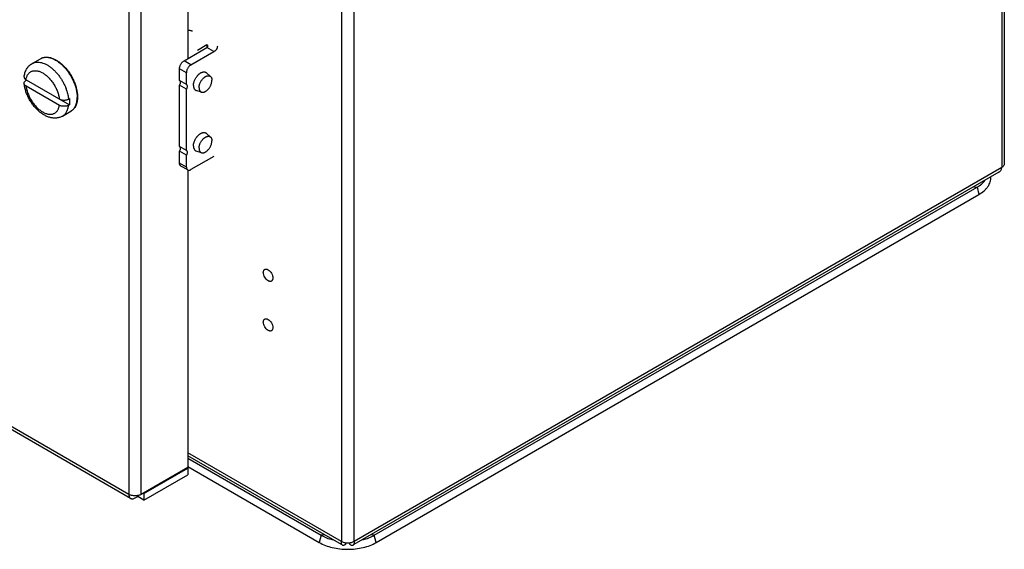
# Model space of a CAD drawing. Units: inches. Extents: x 0 to 22, y 0 to 34.
# Drawn here: x 5.1 to 9.7, y 3.8 to 6.2 of the extents above; entities that cross this region are included whole.
import ezdxf

# ---------------------------------------------------------------- set-up
doc = ezdxf.new("R2010")
doc.units = ezdxf.units.IN
doc.header["$LTSCALE"] = 2.216296
doc.header["$MEASUREMENT"] = 0
doc.layers.get('0').update_dxf_attribs({"linetype": 'CONTINUOUS'})

msp = doc.modelspace()

# ---------------------------------------------------------------- linework, layer by layer
at = {"color": 7, "linetype": 'Continuous'}
for p, q in [((9.6877, 13.6688), (9.6877, 5.5462)), ((9.6757, 13.652), (9.6757, 5.5295)), ((6.6222, 11.9226), (6.6222, 3.8001)), ((6.6802, 3.8001), (6.6802, 11.9226)), ((5.6386, 6.3935), (5.6386, 4.0187)), ((5.6965, 4.0187), (5.6965, 6.4082)), ((5.9115, 6.3725), (5.9115, 6.0334)), ((5.9261, 6.005), (6.0321, 6.0663)), ((6.0321, 6.0663), (6.0003, 6.0846)), ((5.1914, 6.0108), (5.2303, 6.0332)), ((5.9261, 6.005), (5.8943, 6.0234)), ((5.9049, 5.9683), (5.873, 5.9867)), ((5.9049, 5.9142), (5.9049, 5.9683)), ((6.0167, 5.9506), (5.9979, 5.9678)), ((5.1631, 5.9317), (5.1666, 5.9337)), ((5.1633, 5.9357), (5.3638, 5.8199)), ((5.9049, 5.9142), (5.873, 5.9325)), ((5.1633, 5.9071), (5.3176, 5.818)), ((5.9049, 5.8926), (5.873, 5.9109)), ((5.9049, 5.608), (5.9049, 5.8926)), ((5.975, 5.8784), (5.9507, 5.8862)), ((5.3603, 5.8465), (5.3638, 5.8485)), ((5.3319, 5.7674), (5.3708, 5.7899)), ((5.3603, 5.8179), (5.3638, 5.8199)), ((5.6386, 4.0187), (2.6701, 5.7325)), ((5.6471, 3.9999), (2.6786, 5.7137)), ((6.0167, 5.6706), (5.9979, 5.6877)), ((5.9049, 5.608), (5.873, 5.6264)), ((5.9049, 5.5864), (5.873, 5.6048)), ((5.975, 5.5983), (5.9507, 5.6061)), ((5.9049, 5.5323), (5.9049, 5.5864)), ((6.0321, 5.5813), (5.9261, 5.52)), ((5.9049, 5.5323), (5.873, 5.5506)), ((5.9111, 5.5185), (5.8793, 5.5369)), ((5.9115, 5.5185), (5.9115, 4.1428)), ((9.6757, 5.5295), (6.6802, 3.8001)), ((9.663, 5.5083), (6.68, 3.7861)), ((6.7741, 3.8297), (9.5614, 5.4389)), ((9.5469, 5.4412), (9.5614, 5.4389)), ((9.5614, 5.4389), (9.5704, 5.4054)), ((6.7831, 3.7962), (9.5704, 5.4054)), ((6.6222, 3.8001), (5.9115, 4.2104)), ((6.6225, 3.7861), (5.9115, 4.1965)), ((5.9115, 4.1858), (6.5283, 3.8297)), ((5.9115, 4.1471), (6.5193, 3.7962)), ((5.9115, 4.1428), (5.6965, 4.0187)), ((5.7087, 4.0225), (5.9115, 4.1395)), ((5.7087, 3.9922), (5.9115, 4.1093)), ((5.9115, 4.1395), (5.9087, 4.1412)), ((5.9115, 4.1395), (5.9115, 4.1093)), ((5.6676, 4.0019), (5.6798, 4.009)), ((5.6798, 4.009), (5.6798, 4.0131)), ((5.7087, 3.9922), (5.6798, 4.009)), ((5.7059, 4.0241), (5.7087, 4.0225)), ((5.7087, 4.0225), (5.7087, 3.9922)), ((6.5283, 3.8297), (6.5193, 3.7962)), ((6.5428, 3.832), (6.5283, 3.8297)), ((6.7741, 3.8297), (6.7596, 3.832)), ((6.7831, 3.7962), (6.7741, 3.8297)), ((6.643, 3.7881), (6.643, 3.7941)), ((6.6595, 3.7941), (6.6595, 3.7881))]:
    msp.add_line(p, q, dxfattribs=at)
at = {"color": 3, "linetype": 'Continuous'}
for p, q in [((5.8943, 6.0234), (6.0003, 6.0846)), ((6.0003, 6.0968), (5.9567, 6.0717)), ((6.0003, 6.0968), (6.0003, 6.0846)), ((5.873, 5.9325), (5.873, 5.9867)), ((5.873, 5.6264), (5.873, 5.9109)), ((5.873, 5.5506), (5.873, 5.6048))]:
    msp.add_line(p, q, dxfattribs=at)
at = {"color": 7, "linetype": 'Continuous'}
msp.add_arc((5.1407, 5.8164), 0.2221, 18.6109, 20.7542, dxfattribs=at)
for points, knots in [([(5.9325, 6.1598), (5.931, 6.1606), (5.9279, 6.162), (5.9227, 6.1632), (5.9172, 6.1634), (5.9135, 6.1629), (5.9116, 6.1626)], [0, 0, 0, 0, 0.235519, 0.477275, 0.730724, 1, 1, 1, 1]), ([(6.0321, 6.0663), (6.0348, 6.0678), (6.0385, 6.0703), (6.0426, 6.0743), (6.0452, 6.0774), (6.0472, 6.0806), (6.0486, 6.0839), (6.0495, 6.0873), (6.0497, 6.0896), (6.0497, 6.0908)], [0, 0, 0, 0, 0.289245, 0.422567, 0.548517, 0.667893, 0.781865, 0.891953, 1, 1, 1, 1]), ([(5.1544, 5.9493), (5.1548, 5.9525), (5.1559, 5.9588), (5.1583, 5.9681), (5.1616, 5.9768), (5.1658, 5.9851), (5.1709, 5.9928), (5.1769, 5.9997), (5.1837, 6.0058), (5.1888, 6.0092), (5.1914, 6.0108)], [0, 0, 0, 0, 0.130234, 0.25806, 0.383935, 0.508372, 0.631865, 0.754836, 0.877377, 1, 1, 1, 1]), ([(5.1914, 6.0108), (5.1928, 6.0115), (5.1956, 6.013), (5.2015, 6.0153), (5.2095, 6.0171), (5.2196, 6.0176), (5.2303, 6.0163), (5.2414, 6.0133), (5.2528, 6.0087), (5.2642, 6.0026), (5.2756, 5.9949), (5.2868, 5.9858), (5.2977, 5.9755), (5.3081, 5.964), (5.3179, 5.9515), (5.3269, 5.9383), (5.3351, 5.9243), (5.3423, 5.9099), (5.3465, 5.9001), (5.3484, 5.8951)], [0, 0, 0, 0, 0.021736, 0.043614, 0.088301, 0.135098, 0.184766, 0.237804, 0.294457, 0.354758, 0.418551, 0.485538, 0.555301, 0.627331, 0.701052, 0.775837, 0.851033, 0.925975, 1, 1, 1, 1]), ([(5.2303, 6.0332), (5.2321, 6.0343), (5.236, 6.0362), (5.242, 6.0383), (5.2484, 6.0396), (5.255, 6.0403), (5.2618, 6.0402), (5.2688, 6.0394), (5.2759, 6.038), (5.2858, 6.035), (5.2982, 6.0296), (5.3128, 6.0207), (5.3271, 6.0096), (5.3409, 5.9965), (5.3538, 5.9815), (5.3656, 5.9652), (5.376, 5.9477), (5.385, 5.9294), (5.3921, 5.9108), (5.3974, 5.8922), (5.4006, 5.874), (5.4014, 5.862), (5.4014, 5.8562)], [0, 0, 0, 0, 0.022544, 0.045248, 0.068302, 0.091872, 0.116095, 0.141096, 0.166977, 0.193813, 0.250486, 0.311252, 0.375858, 0.443769, 0.51424, 0.586383, 0.659219, 0.731733, 0.80293, 0.871875, 0.937778, 1, 1, 1, 1]), ([(5.2303, 6.0332), (5.232, 6.0342), (5.2356, 6.036), (5.2414, 6.038), (5.2475, 6.0393), (5.2538, 6.0399), (5.2604, 6.0398), (5.2672, 6.039), (5.2742, 6.0375), (5.2813, 6.0353), (5.2885, 6.0325), (5.2984, 6.0277), (5.3108, 6.0201), (5.3252, 6.0089), (5.339, 5.9956), (5.352, 5.9805), (5.3639, 5.9639), (5.3744, 5.9462), (5.3834, 5.9278), (5.3906, 5.909), (5.3959, 5.8903), (5.3986, 5.8749), (5.3997, 5.8629), (5.3999, 5.857), (5.3999, 5.8542)], [0, 0, 0, 0, 0.021328, 0.042885, 0.064887, 0.087528, 0.110973, 0.135356, 0.160775, 0.187295, 0.214955, 0.243761, 0.304698, 0.369774, 0.438359, 0.509633, 0.582645, 0.656363, 0.729728, 0.801693, 0.871267, 0.93761, 0.96935, 1, 1, 1, 1]), ([(5.1633, 5.9357), (5.1637, 5.938), (5.1646, 5.9426), (5.1665, 5.9491), (5.1691, 5.955), (5.1722, 5.9604), (5.1758, 5.9651), (5.18, 5.9691), (5.1847, 5.9724), (5.1897, 5.9749), (5.1952, 5.9767), (5.2011, 5.9776), (5.2072, 5.9778), (5.2136, 5.9772), (5.2202, 5.9758), (5.2269, 5.9736), (5.2337, 5.9707), (5.2406, 5.9671), (5.2475, 5.9627), (5.2543, 5.9577), (5.261, 5.9521), (5.2699, 5.9437), (5.2803, 5.932), (5.2915, 5.9164), (5.3011, 5.8995), (5.3088, 5.882), (5.3136, 5.8671), (5.3163, 5.8553), (5.3172, 5.8495), (5.3176, 5.8466)], [0, 0, 0, 0, 0.028502, 0.055626, 0.08142, 0.10603, 0.129677, 0.152633, 0.175211, 0.197755, 0.220609, 0.244099, 0.268502, 0.294042, 0.32088, 0.349118, 0.378804, 0.409934, 0.44247, 0.476329, 0.511404, 0.547562, 0.622464, 0.699654, 0.777571, 0.8546, 0.929204, 0.965176, 1, 1, 1, 1]), ([(5.9261, 6.005), (5.9246, 6.0042), (5.9218, 6.0022), (5.9178, 5.9985), (5.9142, 5.9941), (5.911, 5.9892), (5.9084, 5.9841), (5.9064, 5.9787), (5.9052, 5.9735), (5.9049, 5.97), (5.9049, 5.9683)], [0, 0, 0, 0, 0.114144, 0.237333, 0.366972, 0.499999, 0.633025, 0.762665, 0.885855, 1, 1, 1, 1]), ([(5.9377, 5.9093), (5.9377, 5.9103), (5.9378, 5.9124), (5.9381, 5.9156), (5.9386, 5.9188), (5.9393, 5.9221), (5.9402, 5.9254), (5.9417, 5.9299), (5.9439, 5.9355), (5.9473, 5.942), (5.9512, 5.9482), (5.9548, 5.953), (5.958, 5.9566), (5.9604, 5.9591), (5.9629, 5.9614), (5.9654, 5.9635), (5.968, 5.9654), (5.9706, 5.9671), (5.9732, 5.9685), (5.9758, 5.9697), (5.9784, 5.9707), (5.9809, 5.9714), (5.9834, 5.9719), (5.9858, 5.9721), (5.9881, 5.972), (5.9903, 5.9717), (5.9924, 5.9711), (5.9944, 5.9703), (5.9962, 5.9692), (5.9973, 5.9683), (5.9979, 5.9678)], [0, 0, 0, 0, 0.031191, 0.063512, 0.096883, 0.131213, 0.166392, 0.2023, 0.275753, 0.350471, 0.425266, 0.498947, 0.535022, 0.570401, 0.604961, 0.63859, 0.67119, 0.702679, 0.732995, 0.762099, 0.789975, 0.81664, 0.842141, 0.866565, 0.890036, 0.912718, 0.934814, 0.956557, 0.978199, 1, 1, 1, 1]), ([(5.1544, 5.9493), (5.1544, 5.9487), (5.1543, 5.9474), (5.1546, 5.9455), (5.1553, 5.9437), (5.1563, 5.9419), (5.1576, 5.9401), (5.1598, 5.9379), (5.1619, 5.9365), (5.1633, 5.9357)], [0, 0, 0, 0, 0.108981, 0.218836, 0.33197, 0.450423, 0.575718, 0.708892, 1, 1, 1, 1]), ([(5.1544, 5.9184), (5.1544, 5.919), (5.1543, 5.9202), (5.1546, 5.9221), (5.1553, 5.9239), (5.1563, 5.9257), (5.1575, 5.9273), (5.1597, 5.9295), (5.1617, 5.9309), (5.1631, 5.9317)], [0, 0, 0, 0, 0.108969, 0.218903, 0.332112, 0.450586, 0.575848, 0.708962, 1, 1, 1, 1]), ([(5.9635, 5.8989), (5.9635, 5.8998), (5.9636, 5.9016), (5.9639, 5.9044), (5.9643, 5.9073), (5.9649, 5.9102), (5.9657, 5.9131), (5.967, 5.9171), (5.969, 5.9221), (5.9719, 5.9278), (5.9754, 5.9333), (5.9793, 5.9384), (5.9828, 5.9422), (5.9858, 5.945), (5.988, 5.9468), (5.9903, 5.9485), (5.9926, 5.95), (5.9949, 5.9513), (5.9972, 5.9524), (5.9995, 5.9532), (6.0017, 5.9539), (6.0039, 5.9543), (6.006, 5.9544), (6.0081, 5.9544), (6.01, 5.9541), (6.0119, 5.9536), (6.0136, 5.9528), (6.0153, 5.9518), (6.0163, 5.9511), (6.0167, 5.9506)], [0, 0, 0, 0, 0.031191, 0.063514, 0.096885, 0.131215, 0.166395, 0.202303, 0.275758, 0.350477, 0.425273, 0.498956, 0.57039, 0.604951, 0.63858, 0.671181, 0.702671, 0.732988, 0.762093, 0.78997, 0.816635, 0.842137, 0.866562, 0.890033, 0.912716, 0.934813, 0.956556, 0.978199, 1, 1, 1, 1]), ([(5.975, 5.8784), (5.9756, 5.8782), (5.9767, 5.8779), (5.9785, 5.8777), (5.9803, 5.8776), (5.9829, 5.8778), (5.9855, 5.8784), (5.9882, 5.8793), (5.9902, 5.8801), (5.9923, 5.8812), (5.9944, 5.8824), (5.9964, 5.8837), (5.9992, 5.8858), (6.0026, 5.8887), (6.0064, 5.8927), (6.01, 5.8972), (6.0132, 5.902), (6.0161, 5.9071), (6.0185, 5.9124), (6.0205, 5.9177), (6.0219, 5.923), (6.0228, 5.9281), (6.023, 5.9315), (6.023, 5.9332)], [0, 0, 0, 0, 0.021454, 0.043442, 0.066119, 0.089615, 0.139398, 0.165852, 0.193369, 0.221952, 0.251581, 0.28222, 0.313818, 0.379599, 0.448301, 0.519141, 0.591248, 0.6637, 0.735561, 0.805918, 0.873919, 0.938814, 1, 1, 1, 1]), ([(6.0167, 5.9506), (6.0172, 5.9502), (6.0182, 5.9492), (6.0195, 5.9474), (6.0205, 5.9455), (6.0214, 5.9434), (6.0221, 5.9411), (6.0226, 5.9386), (6.0229, 5.9359), (6.023, 5.9341), (6.023, 5.9332)], [0, 0, 0, 0, 0.107917, 0.219184, 0.33485, 0.455736, 0.582431, 0.715293, 0.8545, 1, 1, 1, 1]), ([(5.3319, 5.7674), (5.3298, 5.7662), (5.3255, 5.764), (5.3186, 5.7614), (5.3116, 5.7596), (5.3043, 5.7585), (5.297, 5.7581), (5.2896, 5.7584), (5.2822, 5.7594), (5.2723, 5.7615), (5.26, 5.7658), (5.2458, 5.773), (5.232, 5.7822), (5.2189, 5.7932), (5.2065, 5.8058), (5.195, 5.8197), (5.1846, 5.8348), (5.1754, 5.8508), (5.1677, 5.8674), (5.1615, 5.8843), (5.1569, 5.9013), (5.155, 5.9127), (5.1544, 5.9184)], [0, 0, 0, 0, 0.027267, 0.054458, 0.081706, 0.109054, 0.136503, 0.164113, 0.191957, 0.220107, 0.277577, 0.337039, 0.398766, 0.462772, 0.52882, 0.596471, 0.665131, 0.734118, 0.802724, 0.870259, 0.936173, 1, 1, 1, 1]), ([(5.1633, 5.9071), (5.1621, 5.9078), (5.1598, 5.9093), (5.157, 5.9121), (5.1554, 5.9147), (5.1547, 5.9168), (5.1545, 5.9179), (5.1544, 5.9184)], [0, 0, 0, 0, 0.287245, 0.546817, 0.7816, 0.892235, 1, 1, 1, 1]), ([(5.1633, 5.9071), (5.1637, 5.9042), (5.1646, 5.8984), (5.1673, 5.8866), (5.1721, 5.8716), (5.1799, 5.8541), (5.1895, 5.8373), (5.2006, 5.8217), (5.2111, 5.8099), (5.2199, 5.8015), (5.2266, 5.7959), (5.2334, 5.7909), (5.2403, 5.7866), (5.2472, 5.7829), (5.254, 5.78), (5.2608, 5.7779), (5.2673, 5.7765), (5.2737, 5.7759), (5.2799, 5.776), (5.2857, 5.777), (5.2912, 5.7788), (5.2963, 5.7813), (5.3009, 5.7846), (5.3051, 5.7886), (5.3087, 5.7933), (5.3118, 5.7986), (5.3144, 5.8046), (5.3164, 5.8111), (5.3173, 5.8157), (5.3176, 5.818)], [0, 0, 0, 0, 0.034824, 0.070796, 0.1454, 0.222429, 0.300346, 0.377536, 0.452438, 0.488596, 0.523671, 0.55753, 0.590066, 0.621196, 0.650882, 0.67912, 0.705958, 0.731498, 0.755901, 0.779391, 0.802245, 0.824789, 0.847367, 0.870323, 0.89397, 0.91858, 0.944374, 0.971498, 1, 1, 1, 1]), ([(5.3512, 5.8873), (5.3534, 5.8805), (5.3563, 5.8702), (5.359, 5.8565), (5.3599, 5.8498), (5.3603, 5.8465)], [0, 0, 0, 0, 0.513329, 0.760552, 1, 1, 1, 1]), ([(5.9049, 5.9142), (5.9054, 5.9138), (5.9065, 5.9127), (5.9076, 5.9106), (5.9083, 5.9081), (5.9085, 5.9053), (5.9082, 5.9023), (5.9075, 5.899), (5.9064, 5.8958), (5.9054, 5.8936), (5.9049, 5.8926)], [0, 0, 0, 0, 0.091785, 0.190726, 0.300043, 0.421129, 0.553637, 0.695962, 0.845806, 1, 1, 1, 1]), ([(5.9377, 5.9093), (5.9377, 5.9079), (5.9379, 5.9051), (5.9385, 5.9011), (5.9396, 5.8975), (5.9408, 5.8947), (5.942, 5.8928), (5.943, 5.8914), (5.9441, 5.8902), (5.9453, 5.8892), (5.9465, 5.8882), (5.9478, 5.8874), (5.9492, 5.8867), (5.9502, 5.8863), (5.9507, 5.8862)], [0, 0, 0, 0, 0.150722, 0.292325, 0.424974, 0.549369, 0.60891, 0.666935, 0.723709, 0.779529, 0.834719, 0.889625, 0.944602, 1, 1, 1, 1]), ([(5.9635, 5.8989), (5.9635, 5.8976), (5.9636, 5.8952), (5.9642, 5.8916), (5.9651, 5.8884), (5.9663, 5.886), (5.9673, 5.8843), (5.9682, 5.8831), (5.9691, 5.882), (5.9702, 5.881), (5.9713, 5.8802), (5.9725, 5.8795), (5.9737, 5.8789), (5.9746, 5.8785), (5.975, 5.8784)], [0, 0, 0, 0, 0.150721, 0.292324, 0.424974, 0.549369, 0.60891, 0.666936, 0.72371, 0.77953, 0.83472, 0.889626, 0.944602, 1, 1, 1, 1]), ([(5.3176, 5.8466), (5.3191, 5.8457), (5.3223, 5.8442), (5.3274, 5.8427), (5.3331, 5.8417), (5.3389, 5.8413), (5.3448, 5.8416), (5.3504, 5.8426), (5.3556, 5.8441), (5.3588, 5.8456), (5.3603, 5.8465)], [0, 0, 0, 0, 0.114075, 0.23707, 0.366565, 0.499539, 0.632635, 0.762441, 0.88577, 1, 1, 1, 1]), ([(5.3638, 5.8485), (5.3639, 5.8472), (5.3644, 5.8423), (5.3646, 5.8374), (5.3646, 5.8338)], [0, 0, 0, 0, 0.255449, 1, 1, 1, 1]), ([(5.3646, 5.8338), (5.3646, 5.8326), (5.3645, 5.828), (5.3642, 5.8233), (5.3638, 5.8199)], [0, 0, 0, 0, 0.256207, 1, 1, 1, 1]), ([(5.4014, 5.8562), (5.4014, 5.8525), (5.4011, 5.8453), (5.3996, 5.8348), (5.3976, 5.8265), (5.3955, 5.8203), (5.3931, 5.8145), (5.3895, 5.8078), (5.3842, 5.8006), (5.378, 5.7946), (5.3733, 5.7913), (5.3708, 5.7899)], [0, 0, 0, 0, 0.145046, 0.283386, 0.415014, 0.478494, 0.540517, 0.66056, 0.776262, 0.888883, 1, 1, 1, 1]), ([(5.3708, 5.7899), (5.3731, 5.7912), (5.3775, 5.7943), (5.3834, 5.8), (5.3884, 5.8069), (5.3926, 5.8147), (5.3959, 5.8235), (5.3982, 5.8331), (5.3996, 5.8434), (5.3999, 5.8505), (5.3999, 5.8542)], [0, 0, 0, 0, 0.108012, 0.218061, 0.332006, 0.451357, 0.57726, 0.7105, 0.851475, 1, 1, 1, 1]), ([(5.3603, 5.8179), (5.3588, 5.817), (5.3556, 5.8156), (5.3504, 5.814), (5.3448, 5.813), (5.3389, 5.8127), (5.3331, 5.8131), (5.3274, 5.8141), (5.3223, 5.8157), (5.3191, 5.8172), (5.3176, 5.818)], [0, 0, 0, 0, 0.11423, 0.237559, 0.367365, 0.500461, 0.633435, 0.76293, 0.885925, 1, 1, 1, 1]), ([(5.3319, 5.7674), (5.3339, 5.7685), (5.3376, 5.7711), (5.3427, 5.7757), (5.3472, 5.781), (5.3511, 5.7872), (5.3544, 5.794), (5.357, 5.8014), (5.359, 5.8094), (5.3599, 5.815), (5.3603, 5.8179)], [0, 0, 0, 0, 0.111738, 0.224979, 0.341116, 0.461365, 0.586748, 0.71806, 0.85578, 1, 1, 1, 1]), ([(5.9377, 5.6292), (5.9377, 5.6303), (5.9378, 5.6323), (5.9381, 5.6355), (5.9386, 5.6387), (5.9393, 5.642), (5.9402, 5.6454), (5.9417, 5.6499), (5.9439, 5.6555), (5.9473, 5.662), (5.9512, 5.6682), (5.9548, 5.673), (5.958, 5.6765), (5.9604, 5.679), (5.9629, 5.6813), (5.9654, 5.6834), (5.968, 5.6853), (5.9706, 5.687), (5.9732, 5.6885), (5.9758, 5.6897), (5.9784, 5.6907), (5.9809, 5.6914), (5.9834, 5.6918), (5.9858, 5.692), (5.9881, 5.692), (5.9903, 5.6916), (5.9924, 5.691), (5.9944, 5.6902), (5.9962, 5.6891), (5.9973, 5.6882), (5.9979, 5.6877)], [0, 0, 0, 0, 0.031191, 0.063512, 0.096883, 0.131213, 0.166392, 0.2023, 0.275753, 0.350471, 0.425266, 0.498947, 0.535022, 0.570401, 0.604961, 0.63859, 0.67119, 0.702679, 0.732995, 0.762099, 0.789975, 0.81664, 0.842141, 0.866565, 0.890036, 0.912718, 0.934814, 0.956557, 0.978199, 1, 1, 1, 1]), ([(5.9635, 5.6188), (5.9635, 5.6197), (5.9636, 5.6216), (5.9639, 5.6244), (5.9643, 5.6272), (5.9649, 5.6301), (5.9657, 5.6331), (5.967, 5.6371), (5.969, 5.642), (5.9719, 5.6478), (5.9754, 5.6533), (5.9793, 5.6583), (5.9828, 5.6622), (5.9858, 5.6649), (5.988, 5.6668), (5.9903, 5.6685), (5.9926, 5.6699), (5.9949, 5.6712), (5.9972, 5.6723), (5.9995, 5.6732), (6.0017, 5.6738), (6.0039, 5.6742), (6.006, 5.6744), (6.0081, 5.6743), (6.01, 5.674), (6.0119, 5.6735), (6.0136, 5.6728), (6.0153, 5.6718), (6.0163, 5.671), (6.0167, 5.6706)], [0, 0, 0, 0, 0.031191, 0.063514, 0.096885, 0.131215, 0.166395, 0.202303, 0.275758, 0.350477, 0.425273, 0.498956, 0.57039, 0.604951, 0.63858, 0.671181, 0.702671, 0.732988, 0.762093, 0.78997, 0.816635, 0.842137, 0.866562, 0.890033, 0.912716, 0.934813, 0.956556, 0.978199, 1, 1, 1, 1]), ([(5.975, 5.5983), (5.9756, 5.5982), (5.9767, 5.5979), (5.9785, 5.5976), (5.9803, 5.5976), (5.9829, 5.5977), (5.9855, 5.5983), (5.9882, 5.5992), (5.9902, 5.6001), (5.9923, 5.6011), (5.9944, 5.6023), (5.9964, 5.6037), (5.9992, 5.6057), (6.0026, 5.6087), (6.0064, 5.6127), (6.01, 5.6171), (6.0132, 5.622), (6.0161, 5.627), (6.0185, 5.6323), (6.0205, 5.6376), (6.0219, 5.6429), (6.0228, 5.6481), (6.023, 5.6515), (6.023, 5.6531)], [0, 0, 0, 0, 0.021454, 0.043442, 0.066119, 0.089615, 0.139398, 0.165852, 0.193369, 0.221952, 0.251581, 0.28222, 0.313818, 0.379599, 0.448301, 0.519141, 0.591248, 0.6637, 0.735561, 0.805918, 0.873919, 0.938814, 1, 1, 1, 1]), ([(6.0167, 5.6706), (6.0172, 5.6701), (6.0182, 5.6691), (6.0195, 5.6674), (6.0205, 5.6654), (6.0214, 5.6633), (6.0221, 5.661), (6.0226, 5.6585), (6.0229, 5.6559), (6.023, 5.6541), (6.023, 5.6531)], [0, 0, 0, 0, 0.107917, 0.219184, 0.33485, 0.455736, 0.582431, 0.715293, 0.8545, 1, 1, 1, 1]), ([(5.9049, 5.608), (5.9054, 5.6076), (5.9065, 5.6065), (5.9076, 5.6044), (5.9083, 5.602), (5.9085, 5.5991), (5.9082, 5.5961), (5.9075, 5.5929), (5.9064, 5.5896), (5.9054, 5.5874), (5.9049, 5.5864)], [0, 0, 0, 0, 0.091785, 0.190726, 0.300043, 0.421129, 0.553637, 0.695962, 0.845806, 1, 1, 1, 1]), ([(5.9377, 5.6292), (5.9377, 5.6278), (5.9379, 5.625), (5.9385, 5.621), (5.9396, 5.6174), (5.9408, 5.6147), (5.942, 5.6127), (5.943, 5.6114), (5.9441, 5.6102), (5.9453, 5.6091), (5.9465, 5.6081), (5.9478, 5.6073), (5.9492, 5.6066), (5.9502, 5.6063), (5.9507, 5.6061)], [0, 0, 0, 0, 0.150722, 0.292325, 0.424974, 0.549369, 0.60891, 0.666935, 0.723709, 0.779529, 0.834719, 0.889625, 0.944602, 1, 1, 1, 1]), ([(5.9635, 5.6188), (5.9635, 5.6175), (5.9636, 5.6151), (5.9642, 5.6116), (5.9651, 5.6083), (5.9663, 5.6059), (5.9673, 5.6042), (5.9682, 5.603), (5.9691, 5.6019), (5.9702, 5.601), (5.9713, 5.6001), (5.9725, 5.5994), (5.9737, 5.5988), (5.9746, 5.5985), (5.975, 5.5983)], [0, 0, 0, 0, 0.150721, 0.292324, 0.424974, 0.549369, 0.60891, 0.666936, 0.72371, 0.77953, 0.83472, 0.889626, 0.944602, 1, 1, 1, 1]), ([(5.9049, 5.5323), (5.9049, 5.5308), (5.9051, 5.5279), (5.9063, 5.5239), (5.9079, 5.5212), (5.9096, 5.5195), (5.9106, 5.5188), (5.9111, 5.5185)], [0, 0, 0, 0, 0.289551, 0.54865, 0.781629, 0.891835, 1, 1, 1, 1]), ([(5.9111, 5.5185), (5.9116, 5.5183), (5.9126, 5.5178), (5.9149, 5.5171), (5.9181, 5.517), (5.9221, 5.518), (5.9248, 5.5193), (5.9261, 5.52)], [0, 0, 0, 0, 0.108165, 0.218372, 0.451352, 0.71045, 1, 1, 1, 1]), ([(9.663, 5.5083), (9.6647, 5.5093), (9.6679, 5.5118), (9.6717, 5.5167), (9.6743, 5.5228), (9.6753, 5.5272), (9.6757, 5.5295)], [0, 0, 0, 0, 0.230259, 0.469928, 0.725979, 1, 1, 1, 1]), ([(9.6877, 5.5462), (9.6877, 5.5446), (9.6871, 5.5414), (9.6846, 5.5368), (9.6807, 5.5328), (9.6774, 5.5305), (9.6757, 5.5295)], [0, 0, 0, 0, 0.217642, 0.45092, 0.710832, 1, 1, 1, 1]), ([(9.5614, 5.4389), (9.5686, 5.4431), (9.5818, 5.4521), (9.593, 5.4634), (9.5975, 5.4694)], [0, 0, 0, 0, 0.525861, 1, 1, 1, 1]), ([(9.5704, 5.4054), (9.5789, 5.4103), (9.5909, 5.4186), (9.6043, 5.4318), (9.6123, 5.4419), (9.6184, 5.4525), (9.6227, 5.4634), (9.6249, 5.4745), (9.6251, 5.482), (9.6248, 5.4857)], [0, 0, 0, 0, 0.290365, 0.423621, 0.549194, 0.668038, 0.781541, 0.891483, 1, 1, 1, 1]), ([(6.2828, 5.0063), (6.2797, 5.0081), (6.2738, 5.0131), (6.2668, 5.0225), (6.2621, 5.0333), (6.2605, 5.0425), (6.261, 5.0491), (6.2622, 5.0532), (6.2643, 5.0566), (6.2671, 5.0589), (6.2706, 5.0602), (6.2745, 5.0603), (6.2787, 5.0593), (6.2815, 5.058), (6.2828, 5.0572)], [0, 0, 0, 0, 0.138247, 0.291574, 0.444683, 0.582889, 0.643344, 0.697385, 0.746016, 0.79141, 0.836818, 0.885523, 0.939764, 1, 1, 1, 1]), ([(6.2828, 5.0572), (6.2859, 5.0554), (6.2919, 5.0504), (6.2988, 5.041), (6.3035, 5.0303), (6.3051, 5.0211), (6.3046, 5.0144), (6.3034, 5.0103), (6.3014, 5.007), (6.2985, 5.0046), (6.295, 5.0033), (6.2911, 5.0032), (6.2869, 5.0042), (6.2842, 5.0055), (6.2828, 5.0063)], [0, 0, 0, 0, 0.138247, 0.291574, 0.444683, 0.582889, 0.643344, 0.697385, 0.746016, 0.79141, 0.836818, 0.885523, 0.939764, 1, 1, 1, 1]), ([(6.2828, 4.7769), (6.2797, 4.7787), (6.2738, 4.7837), (6.2668, 4.7931), (6.2621, 4.8038), (6.2605, 4.813), (6.261, 4.8196), (6.2622, 4.8238), (6.2643, 4.8271), (6.2671, 4.8295), (6.2706, 4.8308), (6.2745, 4.8309), (6.2787, 4.8299), (6.2815, 4.8286), (6.2828, 4.8278)], [0, 0, 0, 0, 0.138247, 0.291574, 0.444683, 0.582889, 0.643344, 0.697385, 0.746016, 0.79141, 0.836818, 0.885523, 0.939764, 1, 1, 1, 1]), ([(6.2828, 4.8278), (6.2859, 4.826), (6.2919, 4.821), (6.2988, 4.8115), (6.3035, 4.8008), (6.3051, 4.7916), (6.3046, 4.785), (6.3034, 4.7809), (6.3014, 4.7775), (6.2985, 4.7751), (6.295, 4.7739), (6.2911, 4.7738), (6.2869, 4.7748), (6.2842, 4.7761), (6.2828, 4.7769)], [0, 0, 0, 0, 0.138247, 0.291574, 0.444683, 0.582889, 0.643344, 0.697385, 0.746016, 0.79141, 0.836818, 0.885523, 0.939764, 1, 1, 1, 1]), ([(5.6965, 4.0187), (5.6924, 4.0163), (5.6829, 4.0128), (5.6676, 4.0112), (5.6523, 4.0128), (5.6427, 4.0163), (5.6386, 4.0187)], [0, 0, 0, 0, 0.237243, 0.5, 0.762757, 1, 1, 1, 1]), ([(5.6386, 4.0187), (5.6386, 4.0166), (5.6389, 4.0127), (5.6405, 4.0072), (5.6432, 4.0028), (5.6457, 4.0007), (5.6471, 3.9999)], [0, 0, 0, 0, 0.289167, 0.549078, 0.782357, 1, 1, 1, 1]), ([(5.6471, 3.9999), (5.6484, 3.9991), (5.6515, 3.998), (5.6567, 3.9979), (5.6622, 3.9992), (5.6658, 4.0009), (5.6676, 4.0019)], [0, 0, 0, 0, 0.217644, 0.450924, 0.710835, 1, 1, 1, 1]), ([(6.5283, 3.8297), (6.5362, 3.8252), (6.5534, 3.8171), (6.5715, 3.8113), (6.581, 3.8089)], [0, 0, 0, 0, 0.481566, 1, 1, 1, 1]), ([(6.7214, 3.8089), (6.7309, 3.8113), (6.749, 3.8171), (6.7662, 3.8252), (6.7741, 3.8297)], [0, 0, 0, 0, 0.518434, 1, 1, 1, 1]), ([(6.5193, 3.7962), (6.5284, 3.791), (6.5481, 3.7818), (6.5803, 3.772), (6.6151, 3.766), (6.6512, 3.764), (6.6874, 3.766), (6.7222, 3.772), (6.7543, 3.7818), (6.7741, 3.791), (6.7831, 3.7962)], [0, 0, 0, 0, 0.114145, 0.237332, 0.366974, 0.5, 0.633026, 0.762668, 0.885855, 1, 1, 1, 1]), ([(6.6266, 3.7837), (6.6256, 3.7843), (6.6237, 3.7861), (6.6221, 3.7899), (6.6216, 3.7948), (6.6219, 3.7982), (6.6222, 3.8001)], [0, 0, 0, 0, 0.196139, 0.419423, 0.686383, 1, 1, 1, 1]), ([(6.6802, 3.8001), (6.6761, 3.7977), (6.6665, 3.7942), (6.6512, 3.7926), (6.6359, 3.7942), (6.6263, 3.7977), (6.6222, 3.8001)], [0, 0, 0, 0, 0.237243, 0.5, 0.762757, 1, 1, 1, 1]), ([(6.643, 3.7881), (6.6415, 3.7869), (6.6387, 3.7849), (6.6343, 3.7829), (6.6301, 3.7824), (6.6276, 3.7831), (6.6266, 3.7837)], [0, 0, 0, 0, 0.31362, 0.580576, 0.803859, 1, 1, 1, 1]), ([(6.6685, 3.783), (6.667, 3.7835), (6.6637, 3.7849), (6.6609, 3.7869), (6.6595, 3.7881)], [0, 0, 0, 0, 0.459845, 1, 1, 1, 1]), ([(6.6758, 3.7837), (6.6748, 3.7831), (6.6723, 3.7824), (6.6698, 3.7827), (6.6685, 3.783)], [0, 0, 0, 0, 0.467613, 1, 1, 1, 1]), ([(6.6802, 3.8001), (6.6805, 3.7982), (6.6809, 3.7948), (6.6803, 3.7899), (6.6787, 3.7861), (6.6769, 3.7843), (6.6758, 3.7837)], [0, 0, 0, 0, 0.313622, 0.580578, 0.80386, 1, 1, 1, 1])]:
    msp.add_open_spline(points, degree=3, knots=knots, dxfattribs=at)
at = {"color": 3, "linetype": 'Continuous'}
for points, knots in [([(6.0047, 6.0908), (6.0047, 6.0913), (6.0045, 6.0925), (6.0036, 6.0942), (6.0022, 6.0957), (6.001, 6.0965), (6.0003, 6.0969)], [0, 0, 0, 0, 0.217797, 0.450995, 0.710543, 1, 1, 1, 1]), ([(6.0003, 6.0846), (6.001, 6.085), (6.0022, 6.0858), (6.0036, 6.0873), (6.0045, 6.089), (6.0047, 6.0902), (6.0047, 6.0908)], [0, 0, 0, 0, 0.289539, 0.549103, 0.782236, 1, 1, 1, 1]), ([(5.873, 5.9867), (5.873, 5.9883), (5.8734, 5.9918), (5.8746, 5.9971), (5.8765, 6.0024), (5.8792, 6.0076), (5.8824, 6.0125), (5.886, 6.0169), (5.8899, 6.0206), (5.8928, 6.0226), (5.8943, 6.0234)], [0, 0, 0, 0, 0.114145, 0.237335, 0.366975, 0.500001, 0.633028, 0.762667, 0.885856, 1, 1, 1, 1]), ([(5.873, 5.9325), (5.8736, 5.9321), (5.8747, 5.9311), (5.8758, 5.929), (5.8764, 5.9265), (5.8767, 5.9237), (5.8764, 5.9206), (5.8757, 5.9174), (5.8746, 5.9141), (5.8736, 5.912), (5.873, 5.9109)], [0, 0, 0, 0, 0.091785, 0.190726, 0.300043, 0.421129, 0.553637, 0.695962, 0.845806, 1, 1, 1, 1]), ([(5.873, 5.6264), (5.8736, 5.6259), (5.8747, 5.6249), (5.8758, 5.6228), (5.8764, 5.6203), (5.8767, 5.6175), (5.8764, 5.6144), (5.8757, 5.6112), (5.8746, 5.6079), (5.8736, 5.6058), (5.873, 5.6048)], [0, 0, 0, 0, 0.091785, 0.190726, 0.300043, 0.421129, 0.553637, 0.695962, 0.845806, 1, 1, 1, 1]), ([(5.8793, 5.5369), (5.8788, 5.5372), (5.8778, 5.5379), (5.8761, 5.5395), (5.8744, 5.5423), (5.8733, 5.5462), (5.873, 5.5491), (5.873, 5.5506)], [0, 0, 0, 0, 0.108165, 0.218371, 0.45135, 0.710449, 1, 1, 1, 1])]:
    msp.add_open_spline(points, degree=3, knots=knots, dxfattribs=at)

doc.saveas('drawing.dxf')
